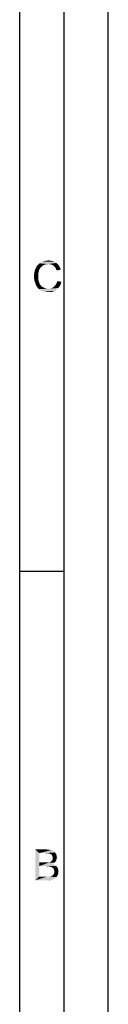
# Model space of a CAD drawing. Units: millimetres. Extents: x -217 to 594, y 0 to 420.
# Drawn here: x 584 to 594, y 94 to 206 of the extents above; entities that cross this region are included whole.
import ezdxf

# ---------------------------------------------------------------- set-up
doc = ezdxf.new("R2010")
doc.units = ezdxf.units.MM
doc.header["$LTSCALE"] = 32.67
doc.layers.get('0').update_dxf_attribs({"linetype": 'CONTINUOUS'})

msp = doc.modelspace()

# ---------------------------------------------------------------- linework, layer by layer
at = {"color": 2, "linetype": 'CONTINUOUS'}
for p, q in [((594, 0), (594, 420)), ((584, 60.1671), (584, 410)), ((584, 143.33), (589, 143.33))]:
    msp.add_line(p, q, dxfattribs=at)
at = {"color": 7, "linetype": 'CONTINUOUS'}
msp.add_line((589, 5), (589, 415), dxfattribs=at)
at = {"color": 5, "linetype": 'CONTINUOUS'}
for points in [[(587.7347, 178.4573), (586.5961, 178.4055), (586.8031, 178.4573)], [(586.5961, 178.4055), (587.7347, 178.4573), (587.9417, 178.3797)], [(587.5018, 178.509), (586.8031, 178.4573), (587.0101, 178.509)], [(586.8031, 178.4573), (587.5018, 178.509), (587.7347, 178.4573)], [(587.0101, 178.509), (587.243, 178.5349), (587.5018, 178.509)], [(586.1821, 177.4223), (585.6646, 177.267), (585.7164, 177.474)], [(585.6646, 177.267), (586.1821, 177.4223), (586.1304, 177.2412)], [(586.3374, 177.7069), (586.2339, 177.5517), (585.7164, 177.474)], [(586.3374, 177.7069), (585.7164, 177.474), (585.8199, 177.7069)], [(585.7164, 177.474), (586.2339, 177.5517), (586.1821, 177.4223)], [(586.4409, 177.8104), (585.8199, 177.7069), (585.9234, 177.888)], [(585.8199, 177.7069), (586.4409, 177.8104), (586.3374, 177.7069)], [(586.6996, 177.9915), (585.9234, 177.888), (586.0528, 178.0433)], [(586.6996, 177.9915), (586.5444, 177.9139), (585.9234, 177.888)], [(585.9234, 177.888), (586.5444, 177.9139), (586.4409, 177.8104)], [(587.2172, 178.1209), (586.0528, 178.0433), (586.208, 178.1985)], [(587.2172, 178.1209), (587.036, 178.095), (586.0528, 178.0433)], [(587.036, 178.095), (586.8549, 178.0692), (586.0528, 178.0433)], [(586.0528, 178.0433), (586.8549, 178.0692), (586.6996, 177.9915)], [(588.1228, 178.2503), (586.208, 178.1985), (586.3891, 178.302)], [(587.2172, 178.1209), (586.208, 178.1985), (588.1228, 178.2503)], [(587.9417, 178.3797), (586.3891, 178.302), (586.5961, 178.4055)], [(586.3891, 178.302), (587.9417, 178.3797), (588.1228, 178.2503)], [(587.3983, 178.095), (587.2172, 178.1209), (588.1228, 178.2503)], [(587.3983, 178.095), (588.1228, 178.2503), (588.3039, 178.095)], [(588.3039, 178.095), (587.5535, 178.0692), (587.3983, 178.095)], [(587.6829, 178.0174), (587.5535, 178.0692), (588.3039, 178.095)], [(587.8123, 177.9398), (587.6829, 178.0174), (588.3039, 178.095)], [(587.8123, 177.9398), (588.3039, 178.095), (588.4333, 177.9398)], [(588.4333, 177.9398), (587.9158, 177.8363), (587.8123, 177.9398)], [(587.9158, 177.8363), (588.4333, 177.9398), (588.5368, 177.7328)], [(588.5368, 177.7328), (588.0193, 177.7069), (587.9158, 177.8363)], [(588.0969, 177.5775), (588.0193, 177.7069), (588.5368, 177.7328)], [(588.0969, 177.5775), (588.5368, 177.7328), (588.6403, 177.4999)], [(588.6403, 177.4999), (588.1745, 177.3964), (588.0969, 177.5775)], [(586.1304, 177.2412), (585.6129, 177.0083), (585.6646, 177.267)], [(586.1304, 177.2412), (586.1045, 177.0859), (585.6129, 177.0083)], [(585.6129, 177.0083), (586.1045, 177.0859), (586.0786, 176.9306)], [(586.0786, 176.9306), (585.6129, 176.7495), (585.6129, 177.0083)], [(585.6129, 176.7495), (586.0786, 176.9306), (586.0786, 176.7495)], [(586.0786, 176.7495), (586.0786, 176.5425), (585.6129, 176.5166)], [(586.0786, 176.7495), (585.6129, 176.5166), (585.6129, 176.7495)], [(585.6129, 176.5166), (586.0786, 176.5425), (586.1045, 176.3355)], [(586.1045, 176.3355), (585.6388, 176.2579), (585.6129, 176.5166)], [(585.6388, 176.2579), (586.1045, 176.3355), (586.1304, 176.1544)], [(586.1304, 176.1544), (585.7164, 176.0509), (585.6388, 176.2579)], [(585.7164, 176.0509), (586.1304, 176.1544), (586.208, 175.9991)], [(586.208, 175.9991), (585.794, 175.818), (585.7164, 176.0509)], [(586.208, 175.9991), (586.2598, 175.8439), (585.794, 175.818)], [(585.794, 175.818), (586.2598, 175.8439), (586.3633, 175.7145)], [(586.3633, 175.7145), (585.8975, 175.611), (585.794, 175.818)], [(585.8975, 175.611), (586.3633, 175.7145), (586.4668, 175.5851)], [(586.4668, 175.5851), (586.0269, 175.4299), (585.8975, 175.611)], [(586.4668, 175.5851), (586.5961, 175.5075), (586.0269, 175.4299)], [(586.0269, 175.4299), (586.5961, 175.5075), (586.7514, 175.4299)], [(586.7514, 175.4299), (586.1563, 175.2746), (586.0269, 175.4299)], [(586.7514, 175.4299), (586.9066, 175.3781), (586.1563, 175.2746)], [(586.1563, 175.2746), (587.3983, 175.3523), (588.3557, 175.404)], [(586.1563, 175.2746), (588.3557, 175.404), (588.1745, 175.2229)], [(586.9066, 175.3781), (587.036, 175.3523), (586.1563, 175.2746)], [(587.2172, 175.3523), (587.3983, 175.3523), (586.1563, 175.2746)], [(587.036, 175.3523), (587.2172, 175.3523), (586.1563, 175.2746)], [(588.1745, 175.2229), (586.3374, 175.1453), (586.1563, 175.2746)], [(586.3374, 175.1453), (588.1745, 175.2229), (587.9675, 175.0935)], [(587.9675, 175.0935), (586.5185, 175.0418), (586.3374, 175.1453)], [(588.3557, 175.404), (587.3983, 175.3523), (587.5794, 175.404)], [(587.5794, 175.404), (587.7347, 175.4558), (588.5109, 175.5851)], [(587.5794, 175.404), (588.5109, 175.5851), (588.3557, 175.404)], [(587.7347, 175.4558), (587.864, 175.5593), (588.5109, 175.5851)], [(588.5109, 175.5851), (587.864, 175.5593), (587.9934, 175.6886)], [(588.6144, 175.818), (587.9934, 175.6886), (588.0969, 175.8439)], [(587.9934, 175.6886), (588.6144, 175.818), (588.5109, 175.5851)], [(588.0969, 175.8439), (588.1745, 175.9991), (588.7179, 176.1026)], [(588.0969, 175.8439), (588.7179, 176.1026), (588.6144, 175.818)], [(588.7179, 176.1026), (588.1745, 175.9991), (588.2522, 176.2061)], [(586.7255, 174.99), (586.5185, 175.0418), (587.9675, 175.0935)], [(586.7255, 174.99), (587.9675, 175.0935), (587.7605, 174.99)], [(587.7605, 174.99), (586.9843, 174.9641), (586.7255, 174.99)], [(586.9843, 174.9641), (587.7605, 174.99), (587.5277, 174.9641)], [(587.5277, 174.9641), (587.243, 174.9383), (586.9843, 174.9641)], [(585.7423, 111.8132), (587.036, 111.8132), (586.208, 111.3992)], [(586.208, 111.3992), (585.7423, 108.32), (585.7423, 111.8132)], [(587.036, 111.8132), (587.2172, 111.7873), (586.208, 111.3992)], [(587.2172, 111.7873), (587.3983, 111.7614), (586.208, 111.3992)], [(587.3983, 111.7614), (587.5535, 111.7355), (586.208, 111.3992)], [(587.5535, 111.7355), (587.6829, 111.6838), (586.208, 111.3992)], [(587.6829, 111.6838), (587.7864, 111.632), (586.208, 111.3992)], [(587.7864, 111.632), (587.8899, 111.5544), (586.208, 111.3992)], [(587.8899, 111.5544), (587.9675, 111.4768), (586.208, 111.3992)], [(586.208, 111.3992), (586.208, 110.3383), (585.7423, 108.32)], [(586.8808, 111.3992), (586.208, 111.3992), (587.9675, 111.4768)], [(587.0619, 111.3733), (586.8808, 111.3992), (587.9675, 111.4768)], [(587.1913, 111.3733), (587.0619, 111.3733), (587.9675, 111.4768)], [(587.1913, 111.3733), (587.9675, 111.4768), (588.0452, 111.3733)], [(588.0452, 111.3733), (587.3207, 111.3474), (587.1913, 111.3733)], [(587.3983, 111.3474), (587.3207, 111.3474), (588.0452, 111.3733)], [(587.4759, 111.2957), (587.3983, 111.3474), (588.0452, 111.3733)], [(587.45, 110.39), (587.5277, 110.4418), (588.071, 110.4935)], [(587.45, 110.39), (588.071, 110.4935), (587.9934, 110.39)], [(587.5277, 111.2698), (587.4759, 111.2957), (588.0452, 111.3733)], [(587.5277, 111.2698), (588.0452, 111.3733), (588.1228, 111.2698)], [(588.1228, 111.2698), (587.6053, 111.218), (587.5277, 111.2698)], [(588.071, 110.4935), (587.5277, 110.4418), (587.5794, 110.4935)], [(587.5794, 110.4935), (587.6312, 110.5453), (588.1228, 110.597)], [(587.5794, 110.4935), (588.1228, 110.597), (588.071, 110.4935)], [(587.6312, 111.1663), (587.6053, 111.218), (588.1228, 111.2698)], [(587.6312, 111.1663), (588.1228, 111.2698), (588.1487, 111.1404)], [(588.1487, 111.1404), (587.7088, 111.011), (587.6312, 111.1663)], [(588.1228, 110.597), (587.6312, 110.5453), (587.6829, 110.597)], [(587.6829, 110.597), (587.7088, 110.6747), (588.1487, 110.7005)], [(587.6829, 110.597), (588.1487, 110.7005), (588.1228, 110.597)], [(588.1487, 111.1404), (588.1745, 111.0369), (587.7088, 111.011)], [(587.7088, 111.011), (588.1745, 111.0369), (588.2004, 110.9075)], [(588.2004, 110.9075), (587.7347, 110.8558), (587.7088, 111.011)], [(588.1745, 110.804), (587.7088, 110.7523), (587.7347, 110.8558)], [(587.7088, 110.7523), (588.1745, 110.804), (588.1487, 110.7005)], [(588.1487, 110.7005), (587.7088, 110.6747), (587.7088, 110.7523)], [(587.7347, 110.8558), (588.2004, 110.9075), (588.1745, 110.804)], [(586.208, 110.3383), (586.208, 109.9243), (585.7423, 108.32)], [(586.208, 109.9243), (586.208, 108.734), (585.7423, 108.32)], [(587.2948, 110.3383), (587.9158, 110.3124), (586.208, 109.9243)], [(587.1913, 110.3383), (587.2948, 110.3383), (586.208, 109.9243)], [(587.0878, 110.3383), (587.1913, 110.3383), (586.208, 109.9243)], [(586.9325, 110.3383), (587.0878, 110.3383), (586.208, 109.9243)], [(586.208, 110.3383), (586.9325, 110.3383), (586.208, 109.9243)], [(587.9158, 110.3124), (587.8123, 110.2348), (586.208, 109.9243)], [(587.8123, 110.2348), (587.6829, 110.183), (586.208, 109.9243)], [(587.6829, 110.183), (587.8382, 110.1054), (586.208, 109.9243)], [(587.8382, 110.1054), (587.9675, 110.0536), (586.208, 109.9243)], [(587.9675, 110.0536), (588.0969, 109.9501), (586.208, 109.9243)], [(586.9843, 109.9243), (586.208, 109.9243), (588.0969, 109.9501)], [(587.1395, 109.8984), (586.9843, 109.9243), (588.0969, 109.9501)], [(587.2689, 109.8984), (587.1395, 109.8984), (588.0969, 109.9501)], [(587.3983, 109.8725), (587.2689, 109.8984), (588.0969, 109.9501)], [(587.2948, 110.3383), (587.3724, 110.3641), (587.9934, 110.39)], [(587.2948, 110.3383), (587.9934, 110.39), (587.9158, 110.3124)], [(587.9934, 110.39), (587.3724, 110.3641), (587.45, 110.39)], [(587.5018, 109.8466), (587.3983, 109.8725), (588.0969, 109.9501)], [(587.5018, 109.8466), (588.0969, 109.9501), (588.2004, 109.8466)], [(588.2004, 109.8466), (587.5794, 109.8208), (587.5018, 109.8466)], [(587.657, 109.769), (587.5794, 109.8208), (588.2004, 109.8466)], [(587.657, 109.769), (588.2004, 109.8466), (588.278, 109.7431)], [(588.278, 109.7431), (587.7347, 109.7173), (587.657, 109.769)], [(587.7864, 109.6655), (587.7347, 109.7173), (588.278, 109.7431)], [(587.7864, 109.6655), (588.278, 109.7431), (588.3298, 109.6138)], [(588.3298, 109.6138), (587.8382, 109.5879), (587.7864, 109.6655)], [(587.864, 109.5103), (587.8382, 109.5879), (588.3298, 109.6138)], [(587.864, 109.5103), (588.3298, 109.6138), (588.3557, 109.4585)], [(588.3557, 109.4585), (587.8899, 109.4068), (587.864, 109.5103)], [(587.9158, 109.3291), (587.8899, 109.4068), (588.3557, 109.4585)], [(588.3815, 109.3291), (588.3557, 109.1998), (587.8899, 109.1739)], [(588.3815, 109.3291), (587.8899, 109.1739), (587.9158, 109.3291)], [(587.9158, 109.3291), (588.3557, 109.4585), (588.3815, 109.3291)], [(587.3983, 108.734), (588.1487, 108.6823), (585.7423, 108.32)], [(587.3207, 108.734), (587.3983, 108.734), (585.7423, 108.32)], [(587.2689, 108.734), (587.3207, 108.734), (585.7423, 108.32)], [(587.1654, 108.734), (587.2689, 108.734), (585.7423, 108.32)], [(587.0619, 108.734), (587.1654, 108.734), (585.7423, 108.32)], [(586.208, 108.734), (587.0619, 108.734), (585.7423, 108.32)], [(588.1487, 108.6823), (588.071, 108.6046), (585.7423, 108.32)], [(588.071, 108.6046), (588.0193, 108.527), (585.7423, 108.32)], [(588.0193, 108.527), (587.9158, 108.4753), (585.7423, 108.32)], [(587.9158, 108.4753), (587.8382, 108.4494), (585.7423, 108.32)], [(587.8382, 108.4494), (587.7347, 108.3976), (585.7423, 108.32)], [(587.7347, 108.3976), (587.6312, 108.3718), (585.7423, 108.32)], [(587.6312, 108.3718), (587.5018, 108.3459), (585.7423, 108.32)], [(587.0619, 108.32), (585.7423, 108.32), (587.5018, 108.3459)], [(587.2172, 108.32), (587.0619, 108.32), (587.5018, 108.3459)], [(587.2172, 108.32), (587.5018, 108.3459), (587.3724, 108.32)], [(588.2004, 108.7599), (587.3983, 108.734), (587.5277, 108.7858)], [(587.3983, 108.734), (588.2004, 108.7599), (588.1487, 108.6823)], [(587.5277, 108.7858), (587.657, 108.8375), (588.2522, 108.8634)], [(587.5277, 108.7858), (588.2522, 108.8634), (588.2004, 108.7599)], [(588.2522, 108.8634), (587.657, 108.8375), (587.7605, 108.9151)], [(588.3039, 108.9669), (587.7605, 108.9151), (587.8382, 109.0186)], [(587.7605, 108.9151), (588.3039, 108.9669), (588.2522, 108.8634)], [(588.3557, 109.0963), (587.8382, 109.0186), (587.8899, 109.1739)], [(587.8382, 109.0186), (588.3557, 109.0963), (588.3039, 108.9669)], [(587.8899, 109.1739), (588.3557, 109.1998), (588.3557, 109.0963)]]:
    msp.add_solid(points, dxfattribs=at)

doc.saveas('drawing.dxf')
